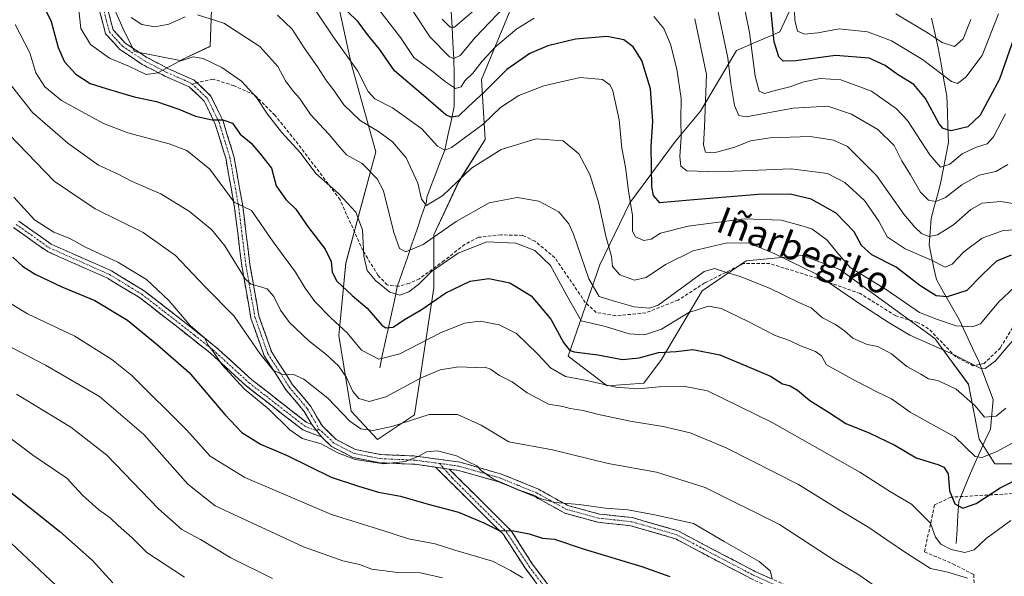
# Model space of a CAD drawing. Units: metres. Extents: x 623625 to 627055, y 4778136 to 4780512.
# Drawn here: x 625054 to 625351, y 4779296 to 4779465 of the extents above; entities that cross this region are included whole.
import ezdxf
from ezdxf.enums import TextEntityAlignment as Align

# ---------------------------------------------------------------- set-up
doc = ezdxf.new("R2010")
doc.units = ezdxf.units.M
doc.header["$MEASUREMENT"] = 0
doc.linetypes.add('TRAZO_Y_PUNTO', pattern=[1, 0.5, -0.25, 0, -0.25])
doc.linetypes.add('TRAZOSX2', pattern=[1.5, 1, -0.5])
for name, color, linetype, lineweight in [('Arbolado forestal CxS', 92, 'Continuous', 0), ('Camino', 19, 'TRAZOSX2', 0), ('Camino Cxs', 19, 'Continuous', 0), ('Camino eje', 19, 'TRAZO_Y_PUNTO', 0), ('Corriente natural lineal', 142, 'Continuous', 13), ('Curva de nivel maestra', 36, 'Continuous', 30), ('Curva de nivel normal', 36, 'Continuous', 0), ('Muro lineal', 1, 'TRAZOSX2', 13), ('Pastizal CxS', 92, 'Continuous', 0), ('Senda', 19, 'TRAZOSX2', 0), ('Texto cartográfico', 19, 'Continuous', 0)]:
    doc.layers.add(name, color=color, linetype=linetype, lineweight=lineweight)
doc.styles.add('Arial', font='txt', dxfattribs={"height": 0.2})

# ---------------------------------------------------------------- blocks, each defined once
blk = doc.blocks.new('*U153')
at = {"layer": 'Pastizal CxS', "color": 92, "linetype": 'Continuous', "lineweight": 0}
for points in [[(625080.6423, 4779472.5339, 540.0699), (625085.4395, 4779461.3339, 542.4183), (625088.6365, 4779454.9337, 544.1591), (625102.4933, 4779452.2665, 547.081), (625111.5549, 4779456.5333, 543.9742), (625112.0879, 4779470.4001, 538.8676)], [(625147.7961, 4779480.5327, 521.655), (625154.0967, 4779451.3331, 529.5656), (625161.5577, 4779424.6665, 537.5914), (625152.4973, 4779391.0675, 546.4731), (625150.3657, 4779369.2009, 555.9838), (625154.0957, 4779346.2679, 564.016), (625162.0899, 4779337.7349, 569.0035), (625173.2829, 4779345.2013, 566.8986), (625179.1455, 4779383.5999, 551.1494), (625179.1455, 4779399.6005, 543.3949), (625186.6077, 4779415.6005, 537.8016), (625194.6021, 4779428.3991, 535.2184), (625193.5361, 4779446.5327, 526.8514), (625203.3353, 4779470.2325, 519.0659)], [(625297.9983, 4779491.8643, 483.1439), (625283.6077, 4779460.9319, 497.1886), (625270.5017, 4779455.3049, 505.5469), (625259.6241, 4779436.9319, 513.3535), (625252.1621, 4779427.8657, 517.9388), (625238.3051, 4779409.1997, 527.9792), (625229.2449, 4779390.5325, 536.0402), (625219.6403, 4779362.9487, 553.2365), (625231.4689, 4779353.9449, 556.9199), (625242.5547, 4779354.7977, 556.4487), (625247.8877, 4779361.8821, 552.8965), (625260.1471, 4779382.6809, 544.5426), (625273.4711, 4779391.7483, 538.792), (625290.5261, 4779393.3481, 534.3934), (625301.7189, 4779389.0811, 532.2299), (625330.4983, 4779368.2815, 535.0334), (625340.6241, 4779354.4141, 538.2809), (625343.8227, 4779337.8815, 544.7618), (625348.6189, 4779330.4151, 549.423), (625358.2121, 4779330.4151, 551.0351)]]:
    blk.add_polyline3d(points, dxfattribs=at)
blk = doc.blocks.new('*U180')
at = {"layer": 'Curva de nivel normal', "color": 36, "linetype": 'Continuous', "lineweight": 0}
blk.add_polyline3d([(625271.14, 4779477.08, 505), (625274.46, 4779460.69, 505), (625276.16, 4779447.49, 505), (625277.37, 4779443.03, 505), (625279.04, 4779442.33, 505), (625282.22, 4779443.21, 505), (625286.61, 4779444.26, 505), (625290.89, 4779445.83, 505), (625295.78, 4779446.77, 505), (625302.06, 4779446.39, 505), (625311.34, 4779443.02, 505), (625318.84, 4779437.61, 505), (625322.24, 4779434.12, 505), (625328.92, 4779423.74, 505), (625332.14, 4779420.07, 505), (625334.97, 4779420.94, 505), (625338.74, 4779424.04, 505), (625342.74, 4779425.99, 505), (625346.24, 4779427.03, 505), (625348.21, 4779429.23, 505), (625351.77, 4779436.18, 505)], dxfattribs=at)
blk = doc.blocks.new('*U196')
at = {"layer": 'Curva de nivel normal', "color": 36, "linetype": 'Continuous', "lineweight": 0}
blk.add_polyline3d([(625318.67, 4779466.32, 490), (625328.49, 4779460.49, 490), (625332.69, 4779457.64, 490), (625336.38, 4779456.47, 490), (625339.07, 4779458.84, 490), (625341.37, 4779464.66, 490)], dxfattribs=at)
blk = doc.blocks.new('*U205')
at = {"layer": 'Curva de nivel normal', "color": 36, "linetype": 'Continuous', "lineweight": 0}
blk.add_polyline3d([(625356.3, 4779370.35, 535), (625348.65, 4779361.43, 535), (625345.7, 4779359.15, 535), (625344.15, 4779359.26, 535), (625336.11, 4779363.45, 535), (625322.95, 4779369.29, 535), (625316.41, 4779373.18, 535), (625307.46, 4779378.92, 535), (625294.67, 4779387.66, 535), (625282.11, 4779393.84, 535), (625274.52, 4779397.11, 535), (625267.68, 4779397.2, 535), (625257.41, 4779394.77, 535), (625249.06, 4779390.66, 535), (625243.25, 4779386.7, 535), (625239.68, 4779385.92, 535), (625235.3, 4779387.53, 535), (625233.1, 4779390, 535), (625232.78, 4779393.07, 535), (625231.05, 4779399.16, 535), (625228.9, 4779409.41, 535), (625226.23, 4779417.82, 535), (625222.95, 4779424.1, 535), (625218.14, 4779427.99, 535), (625210.07, 4779428.56, 535), (625199.41, 4779425.36, 535), (625190.44, 4779419.76, 535), (625181.82, 4779411.46, 535), (625176.92, 4779408.48, 535), (625175.36, 4779410.38, 535), (625174.29, 4779415.15, 535), (625170.75, 4779422.84, 535), (625166.66, 4779427.72, 535), (625162.39, 4779430.81, 535), (625156.87, 4779434.16, 535), (625151.9, 4779438.87, 535), (625148.76, 4779443.36, 535), (625146.65, 4779446.08, 535), (625143.96, 4779450.33, 535), (625139.96, 4779456.06, 535), (625136.32, 4779461.72, 535), (625131.86, 4779465.95, 535)], dxfattribs=at)
blk = doc.blocks.new('*U208')
at = {"layer": 'Curva de nivel normal', "color": 36, "linetype": 'Continuous', "lineweight": 0}
blk.add_polyline3d([(625287.98, 4779470.12, 495), (625288.12, 4779464.43, 495), (625288.94, 4779461.14, 495), (625291.09, 4779460.22, 495), (625295.12, 4779460.58, 495), (625301.57, 4779461.79, 495), (625310.12, 4779460.94, 495), (625317.41, 4779458.15, 495), (625326.74, 4779452.57, 495), (625335.54, 4779445.87, 495), (625337.33, 4779445.28, 495), (625339.81, 4779447.22, 495), (625344.74, 4779453.74, 495), (625349.67, 4779466.4, 495)], dxfattribs=at)
blk = doc.blocks.new('*U221')
at = {"layer": 'Curva de nivel normal', "color": 36, "linetype": 'Continuous', "lineweight": 0}
blk.add_polyline3d([(625340.37, 4779295.81, 560), (625334.37, 4779297.71, 560), (625329.18, 4779298.82, 560), (625321.9, 4779303.44, 560), (625316, 4779307.44, 560), (625310.48, 4779311.16, 560), (625301.42, 4779316.55, 560), (625289.3, 4779324.15, 560), (625267.45, 4779335.21, 560), (625256.58, 4779339.73, 560), (625248.41, 4779341.64, 560), (625238.41, 4779343.26, 560), (625228.41, 4779345.39, 560), (625224.23, 4779346.52, 560), (625220.33, 4779347.09, 560), (625218.04, 4779347.71, 560), (625213.77, 4779348.41, 560), (625207.34, 4779351.8, 560), (625202.74, 4779355.14, 560), (625198.95, 4779357.08, 560), (625196.26, 4779359.02, 560), (625194.5, 4779359.63, 560), (625191.58, 4779359.53, 560), (625186.52, 4779359.66, 560), (625181.05, 4779358.79, 560), (625175.07, 4779356.24, 560), (625164.56, 4779350.67, 560), (625159.58, 4779349.27, 560), (625156.4, 4779350.18, 560), (625154.62, 4779352.28, 560), (625152.71, 4779356.47, 560), (625150.29, 4779360, 560), (625146.52, 4779363.56, 560), (625141.33, 4779367.54, 560), (625135.55, 4779373.06, 560), (625132.74, 4779376.8, 560), (625130.74, 4779380.93, 560), (625128.74, 4779383.29, 560), (625126.41, 4779384, 560), (625123.87, 4779384.68, 560), (625122.11, 4779386.32, 560), (625115.94, 4779396.24, 560), (625112.07, 4779401.08, 560), (625105.27, 4779406.61, 560), (625096.66, 4779411.98, 560), (625087.98, 4779415.71, 560), (625083.5, 4779418.02, 560), (625077.84, 4779420.64, 560), (625068.58, 4779427.25, 560), (625057.83, 4779436.52, 560), (625051.54, 4779444.61, 560)], dxfattribs=at)
blk = doc.blocks.new('*U228')
at = {"layer": 'Curva de nivel normal', "color": 36, "linetype": 'Continuous', "lineweight": 0}
blk.add_polyline3d([(625053.02, 4779351.48, 590), (625069.46, 4779341.51, 590), (625080.33, 4779332.99, 590), (625095.92, 4779316.79, 590), (625102.95, 4779310.55, 590), (625108.57, 4779307.51, 590), (625117.76, 4779302.04, 590), (625130.38, 4779295.75, 590)], dxfattribs=at)
blk = doc.blocks.new('*U236')
at = {"layer": 'Curva de nivel normal', "color": 36, "linetype": 'Continuous', "lineweight": 0}
for points in [[(625351.95, 4779347.18, 540), (625348.97, 4779344.82, 540), (625345.48, 4779344.47, 540), (625342.68, 4779347.94, 540), (625336.9, 4779352.91, 540), (625331.36, 4779355.52, 540), (625328.55, 4779356.08, 540), (625326.24, 4779357.47, 540), (625322.01, 4779359.81, 540), (625317.36, 4779363.66, 540), (625313.27, 4779365.85, 540), (625310.06, 4779366.4, 540), (625305.68, 4779368.36, 540), (625303.17, 4779370.58, 540), (625300.45, 4779372.45, 540), (625296.55, 4779374.49, 540), (625293.07, 4779377.49, 540), (625289.36, 4779379.16, 540), (625280.5, 4779383.46, 540), (625271.68, 4779387, 540), (625266.93, 4779388.45, 540), (625263.91, 4779389.38, 540), (625260.74, 4779388.54, 540), (625246.92, 4779378.38, 540), (625244.29, 4779377.38, 540), (625239.61, 4779377.79, 540), (625233.29, 4779379.62, 540), (625229.02, 4779380.98, 540), (625225.91, 4779386.28, 540), (625221.33, 4779399.79, 540), (625219.88, 4779402.93, 540), (625216.85, 4779406.49, 540), (625210.84, 4779409.75, 540), (625204.28, 4779410.85, 540), (625195.8, 4779409.27, 540), (625185.88, 4779403.64, 540), (625175.87, 4779396.67, 540), (625170.67, 4779394.48, 540), (625168.7, 4779395.43, 540), (625167.02, 4779400.27, 540), (625163.93, 4779412.87, 540), (625161.97, 4779416.47, 540), (625157.46, 4779421.13, 540), (625152.72, 4779423.7, 540), (625150.64, 4779426.2, 540), (625147.43, 4779429.99, 540), (625141.88, 4779435.91, 540), (625138.56, 4779440.91, 540), (625136.57, 4779443, 540), (625134.25, 4779446.15, 540), (625131.95, 4779450.4, 540), (625126.52, 4779456.52, 540), (625115.62, 4779463.57, 540), (625107.72, 4779466.02, 540)], [(625103.99, 4779465.49, 540), (625099.08, 4779463.25, 540), (625094.87, 4779462.46, 540), (625090.92, 4779463.14, 540), (625087.72, 4779465.2, 540)]]:
    blk.add_polyline3d(points, dxfattribs=at)
blk = doc.blocks.new('*U237')
at = {"layer": 'Curva de nivel normal', "color": 36, "linetype": 'Continuous', "lineweight": 0}
for points in [[(625159.38, 4779471.76, 520), (625169.08, 4779459.15, 520), (625173.08, 4779453.16, 520), (625178.41, 4779449.27, 520), (625182.62, 4779445.81, 520), (625185.7, 4779443.83, 520), (625187.32, 4779444.29, 520), (625188.46, 4779446.07, 520), (625190.85, 4779448.4, 520), (625193.68, 4779452.07, 520), (625197.85, 4779456.47, 520), (625204.15, 4779461.8, 520), (625209.41, 4779465.05, 520)], [(625245.52, 4779465.51, 520), (625248.62, 4779461.95, 520), (625250.56, 4779457.22, 520), (625252.55, 4779449.64, 520), (625253.82, 4779440.73, 520), (625253.73, 4779434.31, 520), (625253.86, 4779429.08, 520), (625253.38, 4779423.23, 520), (625253.77, 4779420.28, 520), (625255.57, 4779418.95, 520), (625264.77, 4779418.59, 520), (625287.08, 4779419.5, 520), (625298.07, 4779418.12, 520), (625303.23, 4779415.37, 520), (625309.25, 4779409.95, 520), (625313.56, 4779403.74, 520), (625316.11, 4779398.99, 520), (625321.48, 4779395.31, 520), (625329.42, 4779391.96, 520), (625333.54, 4779389.78, 520), (625335.69, 4779390.67, 520), (625339.18, 4779394.49, 520), (625344.74, 4779398.58, 520), (625351.07, 4779400.86, 520), (625358.07, 4779401.29, 520)]]:
    blk.add_polyline3d(points, dxfattribs=at)
blk = doc.blocks.new('*U240')
at = {"layer": 'Curva de nivel normal', "color": 36, "linetype": 'Continuous', "lineweight": 0}
blk.add_polyline3d([(625354.6, 4779383.89, 530), (625349.71, 4779379.25, 530), (625344.22, 4779372.72, 530), (625341.82, 4779371.81, 530), (625336.89, 4779372.07, 530), (625331.23, 4779374.02, 530), (625325.79, 4779376.1, 530), (625316.1, 4779382.83, 530), (625304.89, 4779389.72, 530), (625300.91, 4779394.25, 530), (625297.92, 4779397.94, 530), (625293.33, 4779401.42, 530), (625289.99, 4779402.39, 530), (625284.05, 4779404.05, 530), (625272.89, 4779404.4, 530), (625255.99, 4779402.24, 530), (625247.55, 4779400.09, 530), (625244.74, 4779398.28, 530), (625242.57, 4779397.88, 530), (625240.07, 4779398.98, 530), (625239.08, 4779400.71, 530), (625239.1, 4779405.44, 530), (625237.89, 4779412.9, 530), (625237.06, 4779420.06, 530), (625235.91, 4779425.79, 530), (625235.14, 4779434.31, 530), (625233.15, 4779443.12, 530), (625232.33, 4779444.8, 530), (625230.11, 4779446.48, 530), (625223.33, 4779447.09, 530), (625212.3, 4779444.6, 530), (625204.81, 4779441.7, 530), (625199.23, 4779438.09, 530), (625194.01, 4779433.06, 530), (625184.41, 4779425.92, 530), (625182.4, 4779425.16, 530), (625180.2, 4779426.4, 530), (625175.5, 4779431.63, 530), (625166.64, 4779437.96, 530), (625161.31, 4779440.71, 530), (625159.22, 4779442.87, 530), (625156.12, 4779449.07, 530), (625148.84, 4779459.26, 530), (625143.7, 4779466.96, 530)], dxfattribs=at)
blk = doc.blocks.new('*U243')
at = {"layer": 'Curva de nivel normal', "color": 36, "linetype": 'Continuous', "lineweight": 0}
blk.add_polyline3d([(625281.34, 4779295.75, 570), (625280.69, 4779298.08, 570), (625277.35, 4779300.91, 570), (625266.82, 4779306.88, 570), (625257.57, 4779312.32, 570), (625245.88, 4779314.94, 570), (625237.73, 4779316.54, 570), (625230.99, 4779317, 570), (625223.06, 4779318.06, 570), (625215.73, 4779318.74, 570), (625211.21, 4779319.88, 570), (625209.3, 4779320.97, 570), (625205.2, 4779322.35, 570), (625197.14, 4779325.75, 570), (625193.46, 4779328.28, 570), (625192.12, 4779329.8, 570), (625189.54, 4779331.01, 570), (625185.98, 4779332.85, 570), (625180.21, 4779334.37, 570), (625176.86, 4779334.04, 570), (625174.41, 4779332.59, 570), (625170.41, 4779331.11, 570), (625164.01, 4779330.44, 570), (625155.39, 4779331.71, 570), (625150.09, 4779333.76, 570), (625145.05, 4779336.39, 570), (625139.38, 4779338.06, 570), (625135.64, 4779340.64, 570), (625129.27, 4779346.95, 570), (625121.76, 4779353.1, 570), (625115.07, 4779360.41, 570), (625112.28, 4779364.64, 570), (625110.88, 4779366.32, 570), (625109.97, 4779368.34, 570), (625105.51, 4779372.18, 570), (625099.1, 4779379.78, 570), (625092.33, 4779386.06, 570), (625083.6, 4779391.29, 570), (625074.08, 4779395.75, 570), (625069.1, 4779398.44, 570), (625064.34, 4779400.35, 570), (625058.49, 4779404.16, 570), (625052.24, 4779411, 570)], dxfattribs=at)
blk = doc.blocks.new('*U252')
at = {"layer": 'Curva de nivel normal', "color": 36, "linetype": 'Continuous', "lineweight": 0}
blk.add_polyline3d([(625071.81, 4779468.47, 545), (625072.46, 4779461.96, 545), (625075.36, 4779457.04, 545), (625081.1, 4779452.94, 545), (625087.17, 4779450.4, 545), (625092.16, 4779448.06, 545), (625095.74, 4779448.56, 545), (625102.07, 4779451.97, 545), (625106.41, 4779453.32, 545), (625109.46, 4779452.83, 545), (625115.05, 4779450.15, 545), (625121.02, 4779445.97, 545), (625125.52, 4779441.12, 545), (625128.83, 4779436.04, 545), (625133.12, 4779430.64, 545), (625138.68, 4779424.49, 545), (625143.42, 4779418.14, 545), (625150.26, 4779412.03, 545), (625155.54, 4779406.4, 545), (625157.51, 4779401.08, 545), (625157.94, 4779393.18, 545), (625158.94, 4779388.81, 545), (625161.44, 4779385.77, 545), (625165.8, 4779382.29, 545), (625168.8, 4779381.39, 545), (625171.59, 4779382.32, 545), (625174.62, 4779384.66, 545), (625178.4, 4779388.54, 545), (625186.49, 4779394.05, 545), (625195.07, 4779397.45, 545), (625203.91, 4779397.08, 545), (625209.64, 4779394.85, 545), (625214.32, 4779390.33, 545), (625219.29, 4779381.3, 545), (625223.62, 4779373.63, 545), (625231, 4779371.84, 545), (625238.14, 4779369.69, 545), (625242.77, 4779369.36, 545), (625247.85, 4779371.1, 545), (625256.1, 4779376.1, 545), (625262.05, 4779378.03, 545), (625265.9, 4779377.28, 545), (625274.08, 4779373.42, 545), (625282.2, 4779369.18, 545), (625286.57, 4779367.67, 545), (625289.91, 4779366.05, 545), (625294.4, 4779364.3, 545), (625296.18, 4779362.98, 545), (625297.72, 4779360.28, 545), (625306.74, 4779355.34, 545), (625313.09, 4779352.04, 545), (625317.39, 4779350.06, 545), (625323.02, 4779346.03, 545), (625330.08, 4779342.09, 545), (625336.51, 4779338.58, 545), (625342.67, 4779332.61, 545), (625344.68, 4779332.29, 545), (625348.97, 4779334, 545), (625356.62, 4779338.19, 545)], dxfattribs=at)
blk = doc.blocks.new('*U271')
at = {"layer": 'Curva de nivel maestra', "color": 36, "linetype": 'Continuous', "lineweight": 30}
blk.add_polyline3d([(625354.38, 4779459.34, 500), (625350.02, 4779446.64, 500), (625344.16, 4779435.74, 500), (625340.42, 4779432.17, 500), (625335.38, 4779431.03, 500), (625332.96, 4779431.74, 500), (625331.8, 4779433.16, 500), (625327.63, 4779440.81, 500), (625324.16, 4779445.01, 500), (625319.23, 4779448.03, 500), (625315.47, 4779450.79, 500), (625310.62, 4779452.95, 500), (625300.44, 4779453.77, 500), (625288.49, 4779452.15, 500), (625284.68, 4779452.01, 500), (625283.36, 4779453.36, 500), (625281.9, 4779457.89, 500), (625280.82, 4779468.82, 500)], dxfattribs=at)
blk = doc.blocks.new('*U272')
at = {"layer": 'Curva de nivel maestra', "color": 36, "linetype": 'Continuous', "lineweight": 30}
blk.add_polyline3d([(625353.5, 4779393.47, 525), (625349.11, 4779391.62, 525), (625344.83, 4779387.61, 525), (625340.16, 4779382.74, 525), (625334.18, 4779380.84, 525), (625330.85, 4779381.19, 525), (625325.92, 4779384.26, 525), (625318.81, 4779389.81, 525), (625311.45, 4779393.56, 525), (625308.28, 4779396.36, 525), (625306.06, 4779400.51, 525), (625300.63, 4779406.1, 525), (625293.12, 4779410.33, 525), (625286.73, 4779411.9, 525), (625277.07, 4779411.81, 525), (625256.41, 4779410.06, 525), (625247.39, 4779409.27, 525), (625245.46, 4779411.49, 525), (625244.98, 4779414.12, 525), (625244.8, 4779426.16, 525), (625245.3, 4779433.94, 525), (625244.54, 4779443.72, 525), (625241.92, 4779452.21, 525), (625239.3, 4779456.39, 525), (625236.48, 4779458.5, 525), (625231.46, 4779459.55, 525), (625221.93, 4779458.68, 525), (625213.54, 4779456.69, 525), (625208.11, 4779454.38, 525), (625201.12, 4779449.54, 525), (625194.41, 4779442.74, 525), (625189.52, 4779438.23, 525), (625186.55, 4779435.43, 525), (625184.28, 4779435.12, 525), (625182.77, 4779435.84, 525), (625176.02, 4779441.7, 525), (625167.21, 4779449.12, 525), (625162.71, 4779455.7, 525), (625159.06, 4779460.1, 525), (625156.21, 4779463.91, 525), (625153.05, 4779467.08, 525)], dxfattribs=at)
blk = doc.blocks.new('*U276')
at = {"layer": 'Curva de nivel maestra', "color": 36, "linetype": 'Continuous', "lineweight": 30}
blk.add_polyline3d([(625048.68, 4779323.88, 600), (625066.08, 4779309.97, 600), (625075.93, 4779301.27, 600), (625082.11, 4779294.45, 600)], dxfattribs=at)

msp = doc.modelspace()

# ---------------------------------------------------------------- linework, layer by layer
at = {"layer": 'Arbolado forestal CxS', "color": 92, "linetype": 'Continuous', "lineweight": 0}
for points in [[(625358.21, 4779330.42, 551.04), (625348.62, 4779330.42, 549.42), (625348.62, 4779330.42, 549.42), (625343.82, 4779337.88, 544.76), (625340.62, 4779354.41, 538.28), (625330.5, 4779368.28, 535.03), (625301.72, 4779389.08, 532.23), (625290.53, 4779393.35, 534.39), (625273.47, 4779391.75, 538.79), (625260.15, 4779382.68, 544.54), (625247.89, 4779361.88, 552.9), (625242.55, 4779354.8, 556.45), (625231.47, 4779353.94, 556.92), (625219.64, 4779362.95, 553.24), (625229.24, 4779390.53, 536.04), (625238.31, 4779409.2, 527.98), (625252.16, 4779427.87, 517.94), (625259.62, 4779436.93, 513.35), (625270.5, 4779455.3, 505.55), (625283.61, 4779460.93, 497.19), (625298, 4779491.86, 483.14)], [(625358.21, 4779330.42, 551.04), (625348.62, 4779330.42, 549.42), (625343.82, 4779337.88, 544.76), (625340.62, 4779354.41, 538.28), (625330.5, 4779368.28, 535.03), (625301.72, 4779389.08, 532.23), (625290.53, 4779393.35, 534.39), (625273.47, 4779391.75, 538.79), (625260.15, 4779382.68, 544.54), (625247.89, 4779361.88, 552.9), (625242.55, 4779354.8, 556.45), (625231.47, 4779353.94, 556.92), (625219.64, 4779362.95, 553.24), (625229.24, 4779390.53, 536.04), (625238.31, 4779409.2, 527.98), (625252.16, 4779427.87, 517.94), (625259.62, 4779436.93, 513.35), (625270.5, 4779455.3, 505.55), (625283.61, 4779460.93, 497.19), (625298, 4779491.86, 483.14)], [(625203.34, 4779470.23, 519.07), (625193.54, 4779446.53, 526.85), (625194.6, 4779428.4, 535.22), (625186.61, 4779415.6, 537.8), (625179.15, 4779399.6, 543.39), (625179.15, 4779383.6, 551.15), (625173.28, 4779345.2, 566.9), (625162.09, 4779337.73, 569), (625154.1, 4779346.27, 564.02), (625150.37, 4779369.2, 555.98), (625152.5, 4779391.07, 546.47), (625161.56, 4779424.67, 537.59), (625154.1, 4779451.33, 529.57), (625147.8, 4779480.53, 521.66)], [(625203.34, 4779470.23, 519.07), (625193.54, 4779446.53, 526.85), (625194.6, 4779428.4, 535.22), (625186.61, 4779415.6, 537.8), (625179.15, 4779399.6, 543.39), (625179.15, 4779383.6, 551.15), (625173.28, 4779345.2, 566.9), (625162.09, 4779337.73, 569), (625154.1, 4779346.27, 564.02), (625150.37, 4779369.2, 555.98), (625152.5, 4779391.07, 546.47), (625161.56, 4779424.67, 537.59), (625154.1, 4779451.33, 529.57), (625147.8, 4779480.53, 521.66)], [(625112.09, 4779470.4, 538.87), (625111.55, 4779456.53, 543.97), (625102.49, 4779452.27, 547.08), (625088.64, 4779454.93, 544.16), (625085.44, 4779461.33, 542.42), (625080.64, 4779472.53, 540.07)], [(625112.09, 4779470.4, 538.87), (625111.55, 4779456.53, 543.97), (625102.49, 4779452.27, 547.08), (625088.64, 4779454.93, 544.16), (625085.44, 4779461.33, 542.42), (625080.64, 4779472.53, 540.07)]]:
    msp.add_polyline3d(points, dxfattribs=at)
at = {"layer": 'Camino', "color": 19, "linetype": 'TRAZOSX2', "lineweight": 0}
for points in [[(625142.22, 4779342.29), (625139.92, 4779346.24), (625134.44, 4779352.79), (625127.86, 4779363.04), (625123.86, 4779374.38), (625121.09, 4779390.21), (625118.81, 4779408.46), (625116.25, 4779422.78), (625113.09, 4779433.01), (625109.72, 4779440.01), (625105.19, 4779444.29), (625097.88, 4779447.53), (625091.03, 4779451.05), (625084.25, 4779455.6), (625079.95, 4779460.29), (625078.25, 4779466.87)], [(625080.71, 4779467.31), (625082.22, 4779461.52), (625085.89, 4779457.51), (625092.3, 4779453.21), (625098.96, 4779449.78), (625105.34, 4779446.96), (625106.59, 4779446.4), (625107.49, 4779445.55)], [(625107.49, 4779445.55), (625111.77, 4779441.51), (625115.43, 4779433.92), (625118.68, 4779423.37), (625121.29, 4779408.83), (625123.56, 4779390.58), (625126.28, 4779375.01), (625130.12, 4779364.15), (625136.46, 4779354.28), (625141.97, 4779347.69), (625145.45, 4779341.73), (625149.65, 4779337.7), (625155.45, 4779334.71), (625163.12, 4779333.2), (625173.56, 4779332.75), (625187.05, 4779330.87), (625199.59, 4779327.29), (625210.68, 4779322.75), (625219.6, 4779317.81), (625229.13, 4779315.21), (625239.14, 4779314.13), (625252.83, 4779310.17), (625264.8, 4779303.84), (625276.37, 4779297.78), (625289.05, 4779292.1)], [(625053.73, 4779403.7), (625063.49, 4779396.79), (625081.73, 4779388.69), (625091.55, 4779382.69), (625101.96, 4779374.65), (625113.29, 4779365.69), (625124.11, 4779355.81), (625140.78, 4779342.83), (625142.22, 4779342.29)], [(625145.18, 4779338.52), (625139.55, 4779340.62), (625122.5, 4779353.89), (625111.67, 4779363.78), (625100.42, 4779372.69), (625090.14, 4779380.62), (625080.56, 4779386.47), (625062.25, 4779394.6), (625052.13, 4779401.76)], [(625179.62, 4779329.38), (625173.34, 4779330.26), (625162.82, 4779330.71), (625154.62, 4779332.32), (625148.18, 4779335.64), (625145.18, 4779338.52)], [(625226.54, 4779272.63), (625206.77, 4779298.77), (625200.12, 4779309), (625179.62, 4779329.38)], [(625183.74, 4779328.81), (625202.5, 4779310.16), (625208.82, 4779300.21), (625228.57, 4779274.1), (625237.68, 4779260.92), (625245.04, 4779249.78), (625251.47, 4779238.3), (625256.61, 4779227.92), (625261.3, 4779215.9), (625263.28, 4779207.61), (625263.64, 4779199.29), (625259.6, 4779189.19), (625254.92, 4779179.48), (625254.36, 4779179.03)], [(625348.34, 4779257.25), (625347.82, 4779257.58), (625341.36, 4779262.34), (625333.94, 4779266.53), (625327.91, 4779269.68), (625319.69, 4779273.26), (625308.92, 4779278.93), (625298.65, 4779284.58), (625287.98, 4779289.84), (625275.28, 4779295.53), (625263.65, 4779301.62), (625252.13, 4779307.77), (625238.65, 4779311.66), (625228.66, 4779312.74), (625218.65, 4779315.48), (625209.6, 4779320.49), (625198.77, 4779324.93), (625186.53, 4779328.42), (625183.74, 4779328.81)]]:
    msp.add_lwpolyline(points, dxfattribs=at)
at = {"layer": 'Camino Cxs', "color": 19, "linetype": 'Continuous', "lineweight": 0}
for points in [[(625142.22, 4779342.29), (625145.18, 4779338.52)], [(625142.22, 4779342.29), (625145.18, 4779338.52)], [(625179.62, 4779329.38), (625183.74, 4779328.81)], [(625179.62, 4779329.38), (625183.74, 4779328.81)]]:
    msp.add_lwpolyline(points, dxfattribs=at)
for points in [[(625275.28, 4779295.53, 571.07), (625271.4, 4779297.56, 570.91), (625267.53, 4779299.59, 571.33), (625263.65, 4779301.62, 571.43), (625259.81, 4779303.67, 571.3), (625255.97, 4779305.72, 571.52), (625252.13, 4779307.77, 571.21), (625247.64, 4779309.07, 570.99), (625243.14, 4779310.36, 571.15), (625238.65, 4779311.66, 571.1), (625235.32, 4779312.02, 571.09), (625231.99, 4779312.38, 570.99), (625228.66, 4779312.74, 571.03), (625225.32, 4779313.65, 570.86), (625221.99, 4779314.57, 570.81), (625218.65, 4779315.48, 570.98), (625215.63, 4779317.15, 570.66), (625212.62, 4779318.82, 570.3), (625209.6, 4779320.49, 570.31), (625205.99, 4779321.97, 570.19), (625202.38, 4779323.45, 569.94), (625198.77, 4779324.93, 570.09), (625194.69, 4779326.09, 570.39), (625190.61, 4779327.26, 570.5), (625186.53, 4779328.42, 570.43), (625183.74, 4779328.81, 570.69), (625182.13, 4779329.03, 570.83), (625179.62, 4779329.38, 570.95), (625177.74, 4779329.65, 571.03), (625173.34, 4779330.26, 570.68), (625169.83, 4779330.41, 570.41), (625166.33, 4779330.56, 570.2), (625162.82, 4779330.71, 570.04), (625158.72, 4779331.52, 569.83), (625154.62, 4779332.32, 569.76), (625151.4, 4779333.98, 569.21), (625148.18, 4779335.64, 569.59), (625145.18, 4779338.52, 568.75), (625142.22, 4779342.29, 568.37), (625139.92, 4779346.24, 567.8), (625137.18, 4779349.52, 567.38), (625134.44, 4779352.79, 566.62), (625132.25, 4779356.21, 565.79), (625130.05, 4779359.62, 565.16), (625127.86, 4779363.04, 564.9), (625126.53, 4779366.82, 564), (625125.19, 4779370.6, 563.41), (625123.86, 4779374.38, 562.81), (625123.17, 4779378.34, 561.58), (625122.48, 4779382.3, 560.61), (625121.78, 4779386.25, 559.64), (625121.09, 4779390.21, 558.85), (625120.52, 4779394.77, 558.04), (625119.95, 4779399.34, 557.3), (625119.38, 4779403.9, 556.72), (625118.81, 4779408.46, 555.98), (625117.96, 4779413.23, 554.7), (625117.1, 4779418.01, 553.28), (625116.25, 4779422.78, 552.17), (625115.2, 4779426.19, 551.56), (625114.14, 4779429.6, 550.89), (625113.09, 4779433.01, 550.15), (625111.41, 4779436.51, 549.32), (625109.72, 4779440.01, 548.52), (625107.46, 4779442.15, 547.89), (625105.19, 4779444.29, 547.22), (625101.54, 4779445.91, 546.44), (625097.88, 4779447.53, 545.68), (625094.46, 4779449.29, 544.65), (625091.03, 4779451.05, 543.89), (625087.64, 4779453.33, 543.03), (625084.25, 4779455.6, 542.79), (625082.1, 4779457.95, 542.3), (625079.95, 4779460.29, 542.41), (625079.1, 4779463.58, 542.12), (625078.25, 4779466.87, 541.78)], [(625080.71, 4779467.31, 541.4), (625081.47, 4779464.42, 541.57), (625082.22, 4779461.52, 541.78), (625084.06, 4779459.52, 541.95), (625085.89, 4779457.51, 542.28), (625089.1, 4779455.36, 542.64), (625092.3, 4779453.21, 543.41), (625095.63, 4779451.5, 544.24), (625098.96, 4779449.78, 545.12), (625102.15, 4779448.37, 546.02), (625105.34, 4779446.96, 546.89), (625106.59, 4779446.4, 547.15), (625109.18, 4779443.96, 547.57), (625111.77, 4779441.51, 548.22), (625113.6, 4779437.72, 549.06), (625115.43, 4779433.92, 549.96), (625116.51, 4779430.4, 550.56), (625117.6, 4779426.89, 551.07), (625118.68, 4779423.37, 551.86), (625119.55, 4779418.52, 553.19), (625120.42, 4779413.68, 554.24), (625121.29, 4779408.83, 554.99), (625121.86, 4779404.27, 555.7), (625122.43, 4779399.71, 556.53), (625122.99, 4779395.14, 557.53), (625123.56, 4779390.58, 558.59), (625124.24, 4779386.69, 559.45), (625124.92, 4779382.8, 560.24), (625125.6, 4779378.9, 561.06), (625126.28, 4779375.01, 561.7), (625127.56, 4779371.39, 562.52), (625128.84, 4779367.77, 563.46), (625130.12, 4779364.15, 563.97), (625132.23, 4779360.86, 564.16), (625134.35, 4779357.57, 564.96), (625136.46, 4779354.28, 565.48), (625139.22, 4779350.99, 566.47), (625141.97, 4779347.69, 567.29), (625143.71, 4779344.71, 567.97), (625145.45, 4779341.73, 568.48), (625147.55, 4779339.72, 568.46), (625149.65, 4779337.7, 568.65), (625152.55, 4779336.21, 568.45), (625155.45, 4779334.71, 568.49), (625159.29, 4779333.96, 568.62), (625163.12, 4779333.2, 568.96), (625166.6, 4779333.05, 569.15), (625170.08, 4779332.9, 569.33), (625173.56, 4779332.75, 569.74), (625178.06, 4779332.12, 570.38), (625182.55, 4779331.5, 570.45), (625187.05, 4779330.87, 570.07), (625191.23, 4779329.68, 569.65), (625195.41, 4779328.48, 569.64), (625199.59, 4779327.29, 569.39), (625203.29, 4779325.78, 569.34), (625206.98, 4779324.26, 569.42), (625210.68, 4779322.75, 569.68), (625213.65, 4779321.1, 569.68), (625216.63, 4779319.46, 569.75), (625219.6, 4779317.81, 570.14), (625224.37, 4779316.51, 570.31), (625229.13, 4779315.21, 570.27), (625232.47, 4779314.85, 570.17), (625235.8, 4779314.49, 570.3), (625239.14, 4779314.13, 570.33), (625243.7, 4779312.81, 570.53), (625248.27, 4779311.49, 570.5), (625252.83, 4779310.17, 570.58), (625256.82, 4779308.06, 570.9), (625260.81, 4779305.95, 570.79), (625264.8, 4779303.84, 570.61), (625268.66, 4779301.82, 570.61), (625272.51, 4779299.8, 570.26), (625276.37, 4779297.78, 570.39), (625280.6, 4779295.89, 570.1)], [(625053.73, 4779403.7, 571.17), (625056.98, 4779401.4, 570.95), (625060.24, 4779399.09, 570.93), (625063.49, 4779396.79, 570.94), (625068.05, 4779394.77, 570.85), (625072.61, 4779392.74, 571.12), (625077.17, 4779390.72, 570.69), (625081.73, 4779388.69, 571.02), (625085, 4779386.69, 570.92), (625088.28, 4779384.69, 570.84), (625091.55, 4779382.69, 571.02), (625095.02, 4779380.01, 570.5), (625098.49, 4779377.33, 570.49), (625101.96, 4779374.65, 569.96), (625105.74, 4779371.66, 569.66), (625109.51, 4779368.68, 569.83), (625113.29, 4779365.69, 569.63), (625116.9, 4779362.4, 569.45), (625120.5, 4779359.1, 568.96), (625124.11, 4779355.81, 568.7), (625127.44, 4779353.21, 568.55), (625130.78, 4779350.62, 568.27), (625134.11, 4779348.02, 568.4), (625137.45, 4779345.43, 568.15), (625140.78, 4779342.83, 568.34), (625142.22, 4779342.29, 568.37), (625142.22, 4779342.29, 568.37), (625145.18, 4779338.52, 568.75), (625142.37, 4779339.57, 568.67), (625139.55, 4779340.62, 568.91), (625136.14, 4779343.27, 568.71), (625132.73, 4779345.93, 569.58), (625129.32, 4779348.58, 569.14), (625125.91, 4779351.24, 569.4), (625122.5, 4779353.89, 569.35), (625118.89, 4779357.19, 569.84), (625115.28, 4779360.48, 570.26), (625111.67, 4779363.78, 570.38), (625107.92, 4779366.75, 570.67), (625104.17, 4779369.72, 570.71), (625100.42, 4779372.69, 570.98), (625096.99, 4779375.33, 571.5), (625093.57, 4779377.98, 571.29), (625090.14, 4779380.62, 571.55), (625086.95, 4779382.57, 571.56), (625083.75, 4779384.52, 571.62), (625080.56, 4779386.47, 571.74), (625076.9, 4779388.1, 571.52), (625073.24, 4779389.72, 571.48), (625069.57, 4779391.35, 571.7), (625065.91, 4779392.97, 571.46), (625062.25, 4779394.6, 571.44), (625058.88, 4779396.99, 571.62), (625055.5, 4779399.37, 571.61), (625052.13, 4779401.76, 571.95)], [(625209.59, 4779295.04, 579.03), (625206.77, 4779298.77, 577.55), (625204.55, 4779302.18, 577.22), (625202.34, 4779305.59, 576.22), (625200.12, 4779309, 575.28), (625196.7, 4779312.4, 574.24), (625193.29, 4779315.79, 573.59), (625189.87, 4779319.19, 572.75), (625186.45, 4779322.59, 572.03), (625183.04, 4779325.99, 571.64), (625179.62, 4779329.38, 570.97), (625182.13, 4779329.03, 570.8), (625183.74, 4779328.81, 570.69), (625183.74, 4779328.81, 570.69), (625186.86, 4779325.7, 571.11), (625189.99, 4779322.59, 571.89), (625193.12, 4779319.49, 572.37), (625196.25, 4779316.38, 573.08), (625199.37, 4779313.27, 573.82), (625202.5, 4779310.16, 574.64), (625204.61, 4779306.84, 575.68), (625206.71, 4779303.53, 576.62), (625208.82, 4779300.21, 577.3), (625211.64, 4779296.48, 578.37), (625214.46, 4779292.75, 579.4)]]:
    msp.add_polyline3d(points, dxfattribs=at)
at = {"layer": 'Camino eje', "color": 19, "linetype": 'TRAZO_Y_PUNTO', "lineweight": 0}
for points in [[(625079.48, 4779467.09), (625080.24, 4779464.2), (625081.09, 4779460.91), (625083.24, 4779458.56), (625085.07, 4779456.56), (625091.67, 4779452.13), (625095.09, 4779450.37), (625098.42, 4779448.66), (625101.61, 4779447.25), (625105.27, 4779445.63), (625105.89, 4779445.35), (625106.02, 4779445.22)], [(625106.02, 4779445.22), (625110.75, 4779440.76), (625112.58, 4779436.97), (625114.26, 4779433.47), (625115.89, 4779428.19), (625117.47, 4779423.08), (625118.77, 4779415.81), (625120.05, 4779408.65), (625121.19, 4779399.52), (625122.33, 4779390.4), (625123.69, 4779382.61), (625125.07, 4779374.7), (625126.99, 4779369.27), (625128.99, 4779363.6), (625135.45, 4779353.54), (625140.95, 4779346.97), (625143.84, 4779342.01), (625144.28, 4779340.85)], [(625052.93, 4779402.73), (625062.87, 4779395.7), (625081.15, 4779387.58), (625090.85, 4779381.66), (625096.05, 4779377.64), (625101.19, 4779373.67), (625106.82, 4779369.22), (625112.48, 4779364.74), (625123.31, 4779354.85), (625140.17, 4779341.73), (625140.89, 4779341.46), (625143.7, 4779340.41)], [(625143.7, 4779340.41), (625144.28, 4779340.85)], [(625144.28, 4779340.85), (625145.32, 4779340.13), (625148.92, 4779336.67), (625155.04, 4779333.52), (625159.14, 4779332.71), (625162.97, 4779331.96), (625173.45, 4779331.51), (625177.1, 4779331), (625180.85, 4779330.53)], [(625180.85, 4779330.53), (625182.14, 4779329.03)], [(625180.85, 4779330.53), (625182.97, 4779330.27), (625185.39, 4779329.84), (625186.79, 4779329.65), (625199.18, 4779326.11), (625204.6, 4779323.89), (625210.14, 4779321.62), (625219.13, 4779316.65), (625224.13, 4779315.28), (625228.9, 4779313.98), (625238.9, 4779312.9), (625245.74, 4779310.92), (625252.48, 4779308.97), (625258.47, 4779305.81), (625264.23, 4779302.73), (625275.83, 4779296.66), (625288.52, 4779290.97)], [(625182.14, 4779329.03), (625184.56, 4779326.23), (625201.1, 4779309.79), (625207.8, 4779299.49), (625227.56, 4779273.37), (625232.11, 4779266.78), (625236.65, 4779260.22), (625240.3, 4779254.7), (625243.98, 4779249.13), (625247.19, 4779243.39), (625250.36, 4779237.72), (625255.47, 4779227.42), (625257.76, 4779221.54), (625260.11, 4779215.53), (625261.05, 4779211.59), (625262.04, 4779207.44), (625262.38, 4779199.51), (625258.44, 4779189.66), (625253.95, 4779180.24), (625252.39, 4779178.98)]]:
    msp.add_lwpolyline(points, dxfattribs=at)
at = {"layer": 'Corriente natural lineal', "color": 142, "linetype": 'Continuous', "lineweight": 13}
for points in [[(625162.75, 4779359.4, 555.77), (625163.64, 4779363.48, 553.77), (625164.52, 4779367.55, 551.88), (625165.41, 4779371.63, 549.7), (625166.3, 4779375.71, 547.59), (625167.18, 4779379.78, 545.85), (625168.07, 4779383.86, 543.89), (625169.54, 4779388.15, 542.14), (625171.01, 4779392.44, 540.68), (625172.48, 4779396.73, 539.1), (625173.94, 4779401.02, 537.74), (625175.41, 4779405.31, 536.35), (625176.88, 4779409.6, 534.69), (625176.98, 4779410.97, 534.51), (625178.33, 4779414.52, 533.78), (625179.69, 4779418.07, 532.32), (625181.04, 4779421.61, 530.86), (625182.4, 4779425.16, 529.99), (625183.36, 4779429.56, 528.61), (625184.33, 4779433.96, 525.88), (625185.29, 4779438.37, 523.19), (625185.25, 4779443.19, 520.18), (625185.21, 4779448.02, 518.41), (625185.17, 4779452.85, 515.03), (625184.89, 4779457.6, 512.55), (625184.61, 4779462.35, 510.51), (625184.34, 4779467.1, 508.41)], [(625336.89, 4779306.37, 554), (625337.16, 4779310.6, 552.24), (625337.43, 4779314.82, 550.82), (625337.7, 4779319.05, 549.8), (625339.34, 4779322.96, 548.63), (625340.97, 4779326.87, 546.58), (625342.61, 4779330.78, 545.2), (625344.15, 4779334.16, 544.2), (625345.7, 4779337.53, 542.47), (625347.24, 4779340.91, 541.11), (625347.68, 4779345.36, 539.64), (625348.12, 4779349.8, 538.2), (625346.7, 4779353.56, 536.65), (625345.27, 4779357.33, 535.42), (625343.85, 4779361.09, 534.26), (625341.84, 4779365.38, 532.88), (625339.83, 4779369.66, 531.13), (625337.82, 4779373.95, 528.81), (625335.52, 4779377.99, 526.29), (625333.22, 4779382.02, 524.16), (625330.92, 4779386.06, 522.26), (625330.18, 4779389.54, 520.7), (625329.45, 4779393.03, 519.23), (625328.71, 4779396.51, 516.83), (625329.01, 4779400.52, 514.37), (625329.31, 4779404.53, 512.55), (625330.27, 4779408.04, 510.99), (625331.23, 4779411.55, 509.06), (625332.19, 4779415.06, 507.47), (625333, 4779419.2, 505.57), (625333.8, 4779423.33, 503.47), (625334.61, 4779427.47, 501.9), (625334.43, 4779432.13, 499.34), (625334.26, 4779436.78, 497.85), (625334.08, 4779441.44, 496.61), (625333.22, 4779446.33, 495.15), (625332.37, 4779451.21, 493.41), (625331.51, 4779456.1, 490.88), (625330.46, 4779460.59, 488.5), (625329.41, 4779465.08, 486.18)]]:
    msp.add_polyline3d(points, dxfattribs=at)
at = {"layer": 'Curva de nivel maestra', "color": 36, "linetype": 'Continuous', "lineweight": 30}
for points in [[(625060.16, 4779470.89, 550), (625063.48, 4779464.08, 550), (625065.59, 4779456.18, 550), (625067.53, 4779451.88, 550), (625070.95, 4779448.12, 550), (625075.33, 4779445.31, 550), (625080.16, 4779443.83, 550), (625088.58, 4779441.26, 550), (625095.28, 4779439.85, 550), (625102.1, 4779437.55, 550), (625107.07, 4779435.46, 550), (625112.15, 4779434.33, 550), (625115.36, 4779434.36, 550), (625118.29, 4779433.3, 550), (625120.61, 4779429.95, 550), (625123.88, 4779427.27, 550), (625126.77, 4779423.98, 550), (625130.02, 4779419.75, 550), (625131.5, 4779414.38, 550), (625134.39, 4779410.27, 550), (625137.42, 4779407.38, 550), (625141.25, 4779401.83, 550), (625146.26, 4779395.27, 550), (625148.08, 4779391.5, 550), (625148.37, 4779388.34, 550), (625149.82, 4779385.54, 550), (625154.46, 4779381.29, 550), (625158.98, 4779377.45, 550), (625163.43, 4779372.29, 550), (625164.65, 4779371.49, 550), (625166.8, 4779371.65, 550), (625170.29, 4779373.95, 550), (625175.3, 4779376.91, 550), (625182.72, 4779382.08, 550), (625190.12, 4779385.6, 550), (625195.72, 4779386.41, 550), (625202.06, 4779385.06, 550), (625208.53, 4779381.2, 550), (625214.44, 4779374.15, 550), (625218.23, 4779367.07, 550), (625220.13, 4779364.73, 550), (625221.54, 4779364.2, 550), (625228.7, 4779363.37, 550), (625236.08, 4779361.94, 550), (625241.17, 4779362.41, 550), (625246.95, 4779364, 550), (625252.29, 4779364.36, 550), (625257.37, 4779364.98, 550), (625265.48, 4779363.34, 550), (625275.57, 4779359.08, 550), (625280.78, 4779356.83, 550), (625284.41, 4779354.6, 550), (625286.74, 4779353.92, 550), (625288.98, 4779352.62, 550), (625292.7, 4779349.55, 550), (625298.3, 4779346.04, 550), (625303.6, 4779342.59, 550), (625310.79, 4779339.7, 550), (625318.34, 4779336.04, 550), (625324.81, 4779332.17, 550), (625331.7, 4779330.05, 550), (625333.13, 4779329.4, 550), (625334.46, 4779327.39, 550), (625334.92, 4779322.24, 550), (625336.5, 4779318.29, 550), (625338.9, 4779317.04, 550), (625342.93, 4779318.36, 550), (625350.24, 4779323.18, 550), (625357.23, 4779326.69, 550)], [(625051.97, 4779392.8, 575), (625054.89, 4779390.09, 575), (625058.72, 4779387.69, 575), (625066.72, 4779383.88, 575), (625076.69, 4779379.69, 575), (625086.58, 4779373.78, 575), (625095.59, 4779366.37, 575), (625105.16, 4779358.03, 575), (625115.98, 4779345.32, 575), (625121.15, 4779339.82, 575), (625126.72, 4779336.34, 575), (625134.76, 4779332.89, 575), (625148.06, 4779326.34, 575), (625156.33, 4779323.67, 575), (625162.38, 4779321.86, 575), (625169.08, 4779320.6, 575), (625177.42, 4779318.23, 575), (625186.53, 4779315.78, 575), (625194.26, 4779312.55, 575), (625198.84, 4779310.3, 575), (625203.15, 4779310.11, 575), (625207.91, 4779309.25, 575), (625211.94, 4779307.95, 575), (625215.6, 4779307.61, 575), (625224.48, 4779304.6, 575), (625241.92, 4779299.41, 575), (625250.38, 4779296.34, 575)]]:
    msp.add_polyline3d(points, dxfattribs=at)
at = {"layer": 'Curva de nivel normal', "color": 36, "linetype": 'Continuous', "lineweight": 0}
for points in [[(625264.44, 4779469.74, 510), (625267.89, 4779453.04, 510), (625268.86, 4779445.3, 510), (625269.94, 4779438.66, 510), (625271.23, 4779435.66, 510), (625273.5, 4779435.27, 510), (625287.71, 4779437.84, 510), (625298.16, 4779438.42, 510), (625305.27, 4779436.08, 510), (625313.2, 4779431.37, 510), (625318.2, 4779426.52, 510), (625320.48, 4779421.9, 510), (625323.07, 4779417.74, 510), (625326.18, 4779412.52, 510), (625328.52, 4779410.1, 510), (625330.76, 4779409.68, 510), (625333.64, 4779410.81, 510), (625338.63, 4779414.69, 510), (625343.82, 4779417.64, 510), (625348.86, 4779418.69, 510), (625352.5, 4779420.83, 510)], [(625172.66, 4779467.32, 515), (625177.96, 4779459.29, 515), (625183.89, 4779453.4, 515), (625185.17, 4779452.85, 515), (625187.04, 4779453.79, 515), (625191.73, 4779459.25, 515), (625200.32, 4779468.4, 515)], [(625181.61, 4779464.77, 510), (625184.05, 4779462.31, 510), (625185.32, 4779462.36, 510), (625191.07, 4779467.24, 510)], [(625052.66, 4779463.14, 555), (625057.09, 4779454.54, 555), (625058.89, 4779448.56, 555), (625061.61, 4779444.28, 555), (625066.62, 4779440.12, 555), (625072.83, 4779436.78, 555), (625079.27, 4779433.2, 555), (625086.64, 4779430.39, 555), (625099.17, 4779427.12, 555), (625104.51, 4779425.07, 555), (625111.46, 4779419.46, 555), (625118.74, 4779409.49, 555), (625124.02, 4779406.9, 555), (625130.58, 4779397.49, 555), (625137.34, 4779388.27, 555), (625140.23, 4779383.51, 555), (625143.2, 4779379.42, 555), (625148.1, 4779374.42, 555), (625152.92, 4779370, 555), (625157.21, 4779364.71, 555), (625162.45, 4779362.06, 555), (625168.85, 4779363.61, 555), (625181.1, 4779370.01, 555), (625188.41, 4779372.94, 555), (625193.14, 4779373.49, 555), (625198.8, 4779372.42, 555), (625204.04, 4779369.72, 555), (625210.5, 4779363.51, 555), (625214.34, 4779359.39, 555), (625218.93, 4779356.76, 555), (625225.33, 4779355.57, 555), (625234.06, 4779353.6, 555), (625240.7, 4779353.02, 555), (625247.19, 4779353.64, 555), (625255.06, 4779353.74, 555), (625261.74, 4779352.42, 555), (625281.33, 4779342.86, 555), (625307.77, 4779327.85, 555), (625317.08, 4779321.93, 555), (625323.46, 4779318.2, 555), (625329.2, 4779312.49, 555), (625330.7, 4779308.23, 555), (625332.3, 4779306.1, 555), (625335.42, 4779304.54, 555), (625339.48, 4779303.56, 555), (625342.3, 4779304.45, 555), (625345.93, 4779307.81, 555), (625353.47, 4779313.27, 555)], [(625257.91, 4779464.82, 515), (625261.47, 4779448.07, 515), (625260.87, 4779432.08, 515), (625260.56, 4779426.78, 515), (625261.16, 4779424.53, 515), (625263.77, 4779424.38, 515), (625270.09, 4779426.08, 515), (625274.82, 4779427.95, 515), (625280.71, 4779428.87, 515), (625292.84, 4779429.3, 515), (625299.88, 4779428.18, 515), (625304.08, 4779426.28, 515), (625312.82, 4779417.46, 515), (625321.12, 4779405.83, 515), (625324.44, 4779401.94, 515), (625326.41, 4779399.94, 515), (625328.67, 4779399.08, 515), (625331.28, 4779399.57, 515), (625336.11, 4779402.58, 515), (625341.32, 4779407.28, 515), (625344.72, 4779409.18, 515), (625350.31, 4779409.65, 515), (625354.76, 4779408.92, 515)], [(625050.73, 4779429.96, 565), (625064.41, 4779415.76, 565), (625076.82, 4779407.48, 565), (625091.32, 4779400.26, 565), (625101.06, 4779393.38, 565), (625109.94, 4779383.95, 565), (625118.75, 4779374.96, 565), (625126.59, 4779363.75, 565), (625130.7, 4779358.58, 565), (625133.68, 4779357.3, 565), (625136.56, 4779357.48, 565), (625139.83, 4779356, 565), (625147.08, 4779350.23, 565), (625153.76, 4779343.24, 565), (625157.06, 4779340.98, 565), (625160.74, 4779340.42, 565), (625166.41, 4779341.66, 565), (625177.66, 4779345.26, 565), (625186.21, 4779345.25, 565), (625193.42, 4779342.07, 565), (625201.74, 4779336.99, 565), (625214.94, 4779334.59, 565), (625231.81, 4779330.49, 565), (625246.37, 4779327.83, 565), (625261.12, 4779323.25, 565), (625283.49, 4779312.11, 565), (625300.03, 4779301.32, 565), (625307.48, 4779296.82, 565), (625316.72, 4779290.41, 565)], [(625206.03, 4779295.92, 580), (625202.24, 4779298.19, 580), (625196.79, 4779301, 580), (625185.43, 4779304.28, 580), (625179.5, 4779306.25, 580), (625171.43, 4779307.78, 580), (625163.66, 4779310.24, 580), (625148.18, 4779315.08, 580), (625122.06, 4779326.3, 580), (625111.51, 4779332.67, 580), (625104.52, 4779340.58, 580), (625087.83, 4779357.1, 580), (625081.85, 4779361.87, 580), (625070.62, 4779368.96, 580), (625056.38, 4779375.72, 580), (625048.31, 4779380.65, 580)], [(625049.62, 4779366.59, 585), (625061.83, 4779360.22, 585), (625078.09, 4779350.7, 585), (625091.45, 4779339.24, 585), (625104.82, 4779324.27, 585), (625113.04, 4779317.72, 585), (625139.72, 4779305.33, 585), (625151.66, 4779301.06, 585), (625156.64, 4779299.98, 585), (625160.41, 4779298.61, 585), (625168.15, 4779297.58, 585), (625175.07, 4779297.48, 585), (625181.74, 4779295.93, 585)], [(625103.79, 4779296.13, 595), (625092.36, 4779303.58, 595), (625087.94, 4779308.08, 595), (625083.75, 4779311.75, 595), (625081.31, 4779314.08, 595), (625077.88, 4779316.51, 595), (625073.02, 4779320.84, 595), (625068.2, 4779326.06, 595), (625057.97, 4779332.99, 595), (625037.21, 4779348.62, 595)], [(625075.42, 4779283.9, 605), (625049.67, 4779308, 605)]]:
    msp.add_polyline3d(points, dxfattribs=at)
at = {"layer": 'Muro lineal', "color": 1, "linetype": 'TRAZOSX2', "lineweight": 13}
msp.add_polyline3d([(625434.57, 4779295.32, 561.04), (625434.98, 4779305.23, 560.22), (625433.73, 4779315.32, 559.55), (625431.46, 4779324.61, 558.85), (625428.86, 4779332.5, 557.9), (625425.3, 4779336.3, 557.4), (625419.96, 4779338.09, 556.71), (625412.95, 4779339.08, 555.62), (625405.12, 4779337.56, 555.02), (625394.76, 4779333.54, 554.45), (625382.12, 4779328.52, 553.38), (625370.43, 4779322.35, 553.35), (625335.3, 4779320.32, 550.2), (625330.39, 4779317.98, 552.47), (625327.34, 4779303.82, 558.46), (625335.92, 4779300.17, 558.07), (625342.23, 4779296.93, 558.78), (625342.39, 4779291.55, 561.55)], dxfattribs=at)
at = {"layer": 'Pastizal CxS', "color": 92, "linetype": 'Continuous', "lineweight": 0}
for points in [[(625358.21, 4779330.42, 551.04), (625348.62, 4779330.42, 549.42), (625343.82, 4779337.88, 544.76), (625340.62, 4779354.41, 538.28), (625330.5, 4779368.28, 535.03), (625301.72, 4779389.08, 532.23), (625290.53, 4779393.35, 534.39), (625273.47, 4779391.75, 538.79), (625260.15, 4779382.68, 544.54), (625247.89, 4779361.88, 552.9), (625242.55, 4779354.8, 556.45), (625231.47, 4779353.94, 556.92), (625219.64, 4779362.95, 553.24), (625229.24, 4779390.53, 536.04), (625238.31, 4779409.2, 527.98), (625252.16, 4779427.87, 517.94), (625259.62, 4779436.93, 513.35), (625270.5, 4779455.3, 505.55), (625283.61, 4779460.93, 497.19), (625298, 4779491.86, 483.14)], [(625203.34, 4779470.23, 519.07), (625193.54, 4779446.53, 526.85), (625194.6, 4779428.4, 535.22), (625186.61, 4779415.6, 537.8), (625179.15, 4779399.6, 543.39), (625179.15, 4779383.6, 551.15), (625173.28, 4779345.2, 566.9), (625162.09, 4779337.73, 569), (625154.1, 4779346.27, 564.02), (625150.37, 4779369.2, 555.98), (625152.5, 4779391.07, 546.47), (625161.56, 4779424.67, 537.59), (625154.1, 4779451.33, 529.57), (625147.8, 4779480.53, 521.66)], [(625112.09, 4779470.4, 538.87), (625111.55, 4779456.53, 543.97), (625102.49, 4779452.27, 547.08), (625088.64, 4779454.93, 544.16), (625085.44, 4779461.33, 542.42), (625080.64, 4779472.53, 540.07)]]:
    msp.add_polyline3d(points, dxfattribs=at)
at = {"layer": 'Senda', "color": 19, "linetype": 'TRAZOSX2', "lineweight": 0}
for points in [[(625107.49, 4779445.55), (625106.02, 4779445.22)], [(625356.3, 4779375.38), (625350.27, 4779365.46), (625345.38, 4779360.72), (625342.08, 4779360), (625336.76, 4779362.73), (625332.74, 4779366.9), (625328.57, 4779371.21), (625325.26, 4779373.08), (625318.65, 4779375.09), (625307.88, 4779381.85), (625294.94, 4779386.44), (625280.57, 4779390.9), (625272.67, 4779390.9), (625260.94, 4779385.04), (625252.89, 4779379.87), (625243.12, 4779375.98), (625234.07, 4779375.12), (625228.17, 4779376.13), (625224.87, 4779379.15), (625221.56, 4779384.03), (625215.67, 4779392.66), (625209.64, 4779397.69), (625205.9, 4779399.41), (625199.43, 4779399.56), (625192.59, 4779398.83), (625188.42, 4779396.68), (625182.24, 4779391.79), (625174.77, 4779386.33), (625171.61, 4779384.89), (625168.44, 4779384.03), (625165, 4779384.46), (625162.27, 4779387.33), (625157.67, 4779394.81), (625150.77, 4779410.19), (625138.16, 4779426.95), (625131.12, 4779435.71), (625124.94, 4779441.9), (625118.76, 4779444.63), (625112.44, 4779446.64), (625107.49, 4779445.55)]]:
    msp.add_lwpolyline(points, dxfattribs=at)

# ---------------------------------------------------------------- block references
at = {"layer": 'Curva de nivel maestra', "color": 36, "linetype": 'Continuous', "lineweight": 30}
for name in ['*U271', '*U276', '*U272']:
    msp.add_blockref(name, (0, 0), dxfattribs=at)
at = {"layer": 'Curva de nivel normal', "color": 36, "linetype": 'Continuous', "lineweight": 0}
for name in ['*U243', '*U236', '*U180', '*U240', '*U196', '*U228', '*U208', '*U237', '*U205', '*U252', '*U221']:
    msp.add_blockref(name, (0, 0), dxfattribs=at)
at = {"layer": 'Pastizal CxS', "color": 92, "linetype": 'Continuous', "lineweight": 0}
msp.add_blockref('*U153', (0, 0), dxfattribs=at)

# ---------------------------------------------------------------- texts
at = {"layer": 'Texto cartográfico', "color": 19, "linetype": 'Continuous', "lineweight": 0, "style": 'Arial'}
msp.add_text('Iñarbegiko', height=8, rotation=-21.0013, dxfattribs=at).set_placement((625290.88, 4779394.78), align=Align.MIDDLE_CENTER)

doc.saveas('drawing.dxf')
